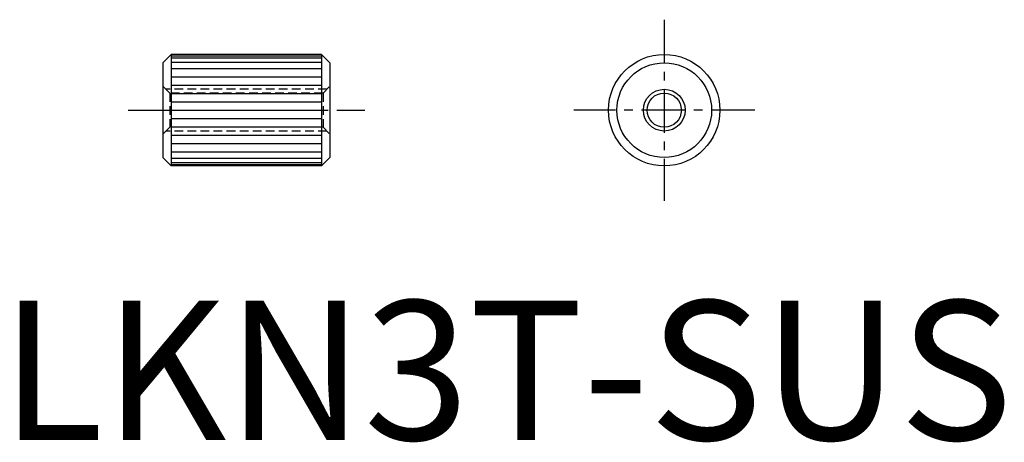
# Model space of a CAD drawing. Extents: x 1.4 to 72.1, y -0.2 to 30.2.
import ezdxf

# ---------------------------------------------------------------- set-up
doc = ezdxf.new("R2010")
doc.units = 0
doc.header["$LTSCALE"] = 2.5
doc.linetypes.add('CENTER', pattern=[2, 1.25, -0.25, 0.25, -0.25])
doc.linetypes.add('HIDDEN', pattern=[0.375, 0.25, -0.125])
doc.layers.get('0').update_dxf_attribs({"linetype": 'CONTINUOUS'})
for name, color, linetype in [('1', 1, 'CENTER'), ('2', 2, 'HIDDEN'), ('3', 3, 'CONTINUOUS')]:
    doc.layers.add(name, color=color, linetype=linetype)
doc.styles.add('STANDARD1', font='txt')

msp = doc.modelspace()

# ---------------------------------------------------------------- linework, layer by layer
for p, q in [((12.256, 27.679), (11.656, 27.079)), ((12.256, 27.679), (12.256, 19.679)), ((23.056, 27.679), (12.256, 27.679)), ((23.056, 27.679), (23.056, 19.679)), ((23.056, 27.679), (23.656, 27.079)), ((11.656, 27.079), (11.656, 20.279)), ((23.656, 27.079), (23.656, 20.279)), ((11.656, 20.279), (12.256, 19.679)), ((23.656, 20.279), (23.056, 19.679)), ((23.056, 19.679), (12.256, 19.679))]:
    msp.add_line(p, q)
for radius in [4, 3.4, 1.229]:
    msp.add_circle((47.656, 23.679), radius)
at = {"layer": '1'}
for p, q in [((47.656, 30.179), (47.656, 17.179)), ((9.156, 23.679), (26.156, 23.679)), ((54.156, 23.679), (41.156, 23.679))]:
    msp.add_line(p, q, dxfattribs=at)
at = {"layer": '2'}
for p, q in [((12.156, 24.909), (11.656, 25.409)), ((23.426, 25.179), (11.885, 25.179)), ((23.156, 24.909), (12.156, 24.909)), ((12.156, 24.909), (12.156, 22.45)), ((23.156, 24.909), (23.656, 25.409)), ((23.156, 24.909), (23.156, 22.45)), ((12.156, 22.45), (11.656, 21.95)), ((23.426, 22.179), (11.885, 22.179)), ((23.156, 22.45), (12.156, 22.45)), ((23.156, 22.45), (23.656, 21.95))]:
    msp.add_line(p, q, dxfattribs=at)
at = {"layer": '3'}
for p, q in [((12.256, 27.579), (23.056, 27.579)), ((12.256, 27.429), (23.056, 27.429)), ((12.256, 27.129), (23.056, 27.129)), ((12.256, 26.679), (23.056, 26.679)), ((12.256, 26.079), (23.056, 26.079)), ((12.256, 25.479), (23.056, 25.479)), ((12.256, 24.879), (23.056, 24.879)), ((12.256, 24.279), (23.056, 24.279)), ((12.256, 23.679), (23.056, 23.679)), ((12.256, 23.079), (23.056, 23.079)), ((12.256, 22.479), (23.056, 22.479)), ((12.256, 21.879), (23.056, 21.879)), ((12.256, 21.279), (23.056, 21.279)), ((12.256, 20.679), (23.056, 20.679)), ((12.256, 20.229), (23.056, 20.229)), ((12.256, 19.929), (23.056, 19.929)), ((12.256, 19.779), (23.056, 19.779))]:
    msp.add_line(p, q, dxfattribs=at)
msp.add_circle((47.656, 23.679), 1.5, dxfattribs=at)

# ---------------------------------------------------------------- texts
at = {"color": 3, "style": 'STANDARD1'}
msp.add_text('LKN3T-SUS', height=10, dxfattribs=at).set_placement((0, 0))

doc.saveas('drawing.dxf')
